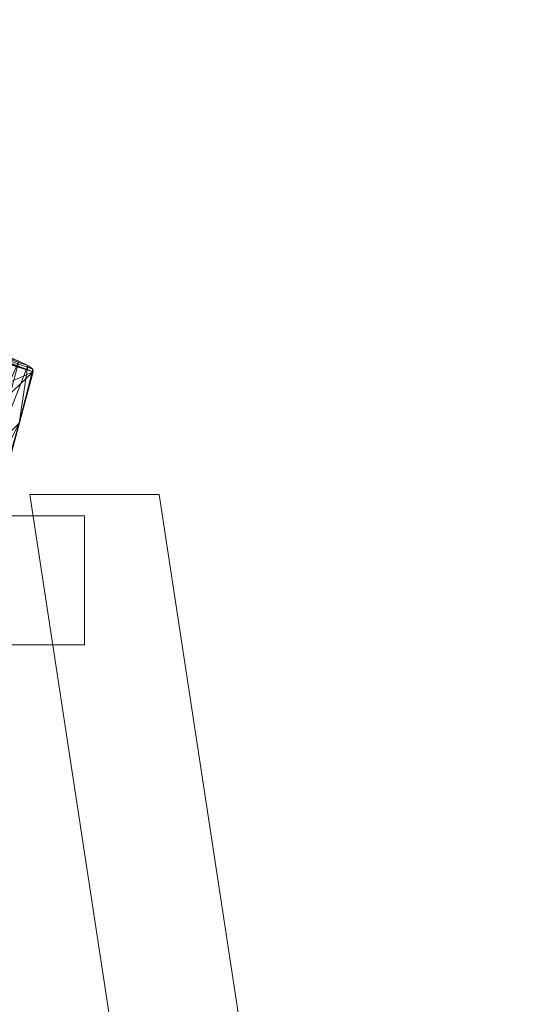
# Model space of a CAD drawing. Units: inches. Extents: x 0 to 204, y 0 to 264.
# Drawn here: x 105 to 108, y 162 to 168 of the extents above; entities that cross this region are included whole.
import ezdxf

# ---------------------------------------------------------------- set-up
doc = ezdxf.new("R2010")
doc.units = ezdxf.units.IN
doc.header["$MEASUREMENT"] = 0
doc.layers.get('0').update_dxf_attribs({"color": 10})

# ---------------------------------------------------------------- blocks, each defined once
blk = doc.blocks.new('371-3D')
at = {"lineweight": 18}
for points in [[(7.3693, 10.8986, 14.75), (8.872, 10.8986, 14.75), (8.872, 10.1486, 14.75), (7.3693, 10.1486, 14.75)], [(7.3693, 10.8986, 14.875), (8.872, 10.8986, 14.875), (8.872, 10.8986, 14.75), (7.3693, 10.8986, 14.75)], [(7.3693, 10.1486, 14.875), (8.872, 10.1486, 14.875), (8.872, 10.8986, 14.875), (7.3693, 10.8986, 14.875)], [(8.872, 10.1486, 14.75), (8.872, 10.8986, 14.75), (8.872, 10.8986, 14.875), (8.872, 10.1486, 14.875)], [(7.3693, 10.1486, 14.75), (8.872, 10.1486, 14.75), (8.872, 10.1486, 14.875), (7.3693, 10.1486, 14.875)]]:
    blk.add_3dface(points, dxfattribs=at)
mesh = blk.add_polyface(dxfattribs=at)
corners = [(6.8917, 10.1401, 5.875), (5.6835, 10.4638, 5.875), (7.4073, 12.0994, 23.0004), (7.6313, 12.0449, 23.0447), (7.8551, 11.9904, 23.0901), (7.9434, 11.9685, 23.1043), (8.0317, 11.9466, 23.1188), (8.0698, 11.937, 23.1234), (8.108, 11.9269, 23.125), (8.2199, 11.8953, 23.1113), (8.3249, 11.8622, 23.0709), (8.4171, 11.8296, 23.0061), (8.4915, 11.7991, 22.9204), (8.544, 11.7726, 22.8184), (8.5718, 11.7513, 22.7059), (8.5733, 11.7366, 22.5889)]
mesh.append_faces([[corners[k] for k in face] for face in [(13, 6, 12), (12, 6, 11), (2, 15, 1), (7, 9, 6)]], dxfattribs={"vtx0": -1, "vtx1": -1})
mesh.append_faces([[corners[k] for k in face] for face in [(6, 13, 14), (6, 9, 10), (6, 10, 11), (15, 2, 3), (15, 3, 4), (15, 5, 6)]], dxfattribs={"vtx0": -1, "vtx2": -1})
mesh.append_faces([[corners[k] for k in face] for face in [(0, 1, 15)]], dxfattribs={"vtx1": -1})
mesh.append_faces([[corners[k] for k in face] for face in [(14, 15, 6), (4, 5, 15)]], dxfattribs={"vtx1": -1, "vtx2": -1})
mesh.append_faces([[corners[k] for k in face] for face in [(7, 8, 9)]], dxfattribs={"vtx2": -1})
mesh = blk.add_polyface(dxfattribs=at)
corners = [(8.0317, 11.9466, 23.1188), (7.9022, 11.4633, 23.1188), (7.9404, 11.4539, 23.1234), (7.9786, 11.444, 23.125), (8.0903, 11.4115, 23.1113), (8.1946, 11.3762, 23.0709), (8.2859, 11.3399, 23.0061), (8.359, 11.3047, 22.9204), (8.41, 11.2724, 22.8184), (8.4361, 11.2449, 22.7059), (8.4359, 11.2236, 22.5889), (8.5733, 11.7366, 22.5889), (8.5718, 11.7513, 22.7059), (8.544, 11.7726, 22.8184), (8.4915, 11.7991, 22.9204), (8.4171, 11.8296, 23.0061), (8.3249, 11.8622, 23.0709), (8.2199, 11.8953, 23.1113), (8.108, 11.9269, 23.125), (8.0698, 11.937, 23.1234), (8.4931, 11.4373, 22.5889)]
mesh.append_faces([[corners[k] for k in face] for face in [(0, 2, 19), (9, 20, 8), (8, 20, 7), (15, 6, 14), (13, 20, 12), (6, 15, 5)]], dxfattribs={"vtx0": -1, "vtx1": -1})
mesh.append_faces([[corners[k] for k in face] for face in [(20, 13, 7)]], dxfattribs={"vtx0": -1, "vtx1": -1, "vtx2": -1})
mesh.append_faces([[corners[k] for k in face] for face in [(3, 18, 19), (4, 16, 17), (5, 15, 16)]], dxfattribs={"vtx0": -1, "vtx2": -1})
mesh.append_faces([[corners[k] for k in face] for face in [(1, 2, 0), (11, 12, 20)]], dxfattribs={"vtx1": -1})
mesh.append_faces([[corners[k] for k in face] for face in [(4, 5, 16), (3, 4, 17), (2, 3, 19), (17, 18, 3), (6, 7, 14), (13, 14, 7)]], dxfattribs={"vtx1": -1, "vtx2": -1})
mesh.append_faces([[corners[k] for k in face] for face in [(9, 10, 20)]], dxfattribs={"vtx2": -1})
mesh = blk.add_polyface(dxfattribs=at)
corners = [(6.8917, 10.1401, 5.875), (8.5733, 11.7366, 22.5889), (8.4359, 11.2236, 22.5889), (6.5034, 8.6912, 5.875)]
mesh.append_faces([[corners[k] for k in face] for face in [(0, 1, 2), (2, 3, 0)]], dxfattribs={"vtx2": -1})
mesh = blk.add_polyface(dxfattribs=at)
corners = [(11.5, -3.3608, 15.125), (9.3065, 11.0236, 15.125), (8.5554, 11.0236, 15.125), (10.7489, -3.3608, 15.125)]
mesh.append_faces([[corners[k] for k in face] for face in [(3, 0, 1, 2)]])
mesh = blk.add_polyface(dxfattribs=at)
corners = [(10.7489, -3.3608, 15.125), (8.5554, 11.0236, 15.125), (8.5554, 11.0236, 14.5), (10.7489, -3.3608, 14.125)]
mesh.append_faces([[corners[k] for k in face] for face in [(0, 1, 2, 3)]])
mesh = blk.add_polyface(dxfattribs=at)
corners = [(8.5554, 11.0236, 15.125), (9.3065, 11.0236, 15.125), (9.3065, 11.0236, 14.5), (8.5554, 11.0236, 14.5)]
mesh.append_faces([[corners[k] for k in face] for face in [(3, 0, 1, 2)]])
mesh = blk.add_polyface(dxfattribs=at)
corners = [(11.5, -3.3608, 14.125), (10.7489, -3.3608, 14.125), (8.5554, 11.0236, 14.5), (9.3065, 11.0236, 14.5)]
mesh.append_faces([[corners[k] for k in face] for face in [(3, 0, 1, 2)]])
mesh = blk.add_polyface(dxfattribs=at)
corners = [(9.3065, 11.0236, 15.125), (11.5, -3.3608, 15.125), (11.5, -3.3608, 14.125), (9.3065, 11.0236, 14.5)]
mesh.append_faces([[corners[k] for k in face] for face in [(3, 0, 1, 2)]])
mesh = blk.add_polyface(dxfattribs=at)
corners = [(7.6855, 6.591, 2.875), (9.2792, -9.1108, 2.875), (-9.2792, -9.1108, 2.875), (-7.6855, 6.591, 2.875), (-7.5589, 7.1814, 2.875), (-7.3066, 7.73, 2.875), (-6.9406, 8.2102, 2.875), (-6.4787, 8.5989, 2.875), (-6.4349, 8.4355, 2.875), (-5.2267, 8.7592, 2.875), (-5.2952, 9.0149, 2.875), (-6.1571, 8.784, 2.875), (-5.9701, 8.8669, 2.875), (-5.7754, 8.9363, 2.875), (-2.9216, 9.6008, 2.875), (0, 9.8241, 2.875), (2.9216, 9.6008, 2.875), (5.7754, 8.9363, 2.875), (5.9701, 8.8669, 2.875), (6.1571, 8.784, 2.875), (5.2952, 9.0149, 2.875), (5.2267, 8.7592, 2.875), (6.4349, 8.4355, 2.875), (6.4787, 8.5989, 2.875), (6.9406, 8.2102, 2.875), (7.3066, 7.73, 2.875), (7.5589, 7.1814, 2.875)]
mesh.append_faces([[corners[k] for k in face] for face in [(24, 22, 23), (20, 17, 18, 19)]], dxfattribs={"vtx0": -1})
mesh.append_faces([[corners[k] for k in face] for face in [(15, 0, 3, 14), (14, 3, 9)]], dxfattribs={"vtx0": -1, "vtx1": -1, "vtx2": -1})
mesh.append_faces([[corners[k] for k in face] for face in [(22, 26, 0, 21), (20, 16, 17), (16, 20, 21), (3, 8, 9), (14, 9, 10)]], dxfattribs={"vtx0": -1, "vtx2": -1})
mesh.append_faces([[corners[k] for k in face] for face in [(0, 15, 16, 21)]], dxfattribs={"vtx0": -1, "vtx2": -1, "vtx3": -1})
mesh.append_faces([[corners[k] for k in face] for face in [(22, 24, 25, 26), (8, 3, 4, 5), (10, 12, 13, 14)]], dxfattribs={"vtx0": -1, "vtx3": -1})
mesh.append_faces([[corners[k] for k in face] for face in [(11, 12, 10)]], dxfattribs={"vtx1": -1})
mesh.append_faces([[corners[k] for k in face] for face in [(6, 7, 8, 5)]], dxfattribs={"vtx2": -1})
mesh.append_faces([[corners[k] for k in face] for face in [(0, 1, 2, 3)]], dxfattribs={"vtx3": -1})

msp = doc.modelspace()

# ---------------------------------------------------------------- linework, layer by layer
at = {"lineweight": 18, "invisible_edges": 15}
for points in [[(105.78028, 167.48164, 2.38291), (105.68833, 167.97186), (105.50611, 167.65625, 1.73953)], [(105.68833, 167.97186), (105.78028, 167.48164, 2.38291), (105.9394, 167.59887, 1.52307)], [(105.9394, 167.59887, 1.52307), (106.10674, 167.51868, 1.39306), (105.97505, 167.89503)], [(106.15806, 167.71202), (106.10674, 167.51868, 1.39306), (106.24454, 167.39037, 1.36649)], [(105.78028, 167.48164, 2.38291), (106.03745, 167.26681, 2.85896), (105.9394, 167.59887, 1.52307)], [(106.03745, 167.26681, 2.85896), (106.10674, 167.51868, 1.39306), (105.9394, 167.59887, 1.52307)], [(106.18261, 167.14958, 2.87387), (106.10674, 167.51868, 1.39306), (106.03745, 167.26681, 2.85896)], [(106.18261, 167.14958, 2.87387), (106.24454, 167.39037, 1.36649), (106.10674, 167.51868, 1.39306)], [(106.24454, 167.39037, 1.36649), (106.35326, 167.20628, 1.49736), (106.34107, 167.529)], [(105.74753, 167.11257, 4.17679), (105.78028, 167.48164, 2.38291), (105.53717, 167.28349, 3.47906)], [(105.78028, 167.48164, 2.38291), (105.74753, 167.11257, 4.17679), (105.96103, 167.05098, 4.11182)], [(106.03745, 167.26681, 2.85896), (105.78028, 167.48164, 2.38291), (105.96103, 167.05098, 4.11182)], [(106.18261, 167.14958, 2.87387), (106.30163, 167.03999, 2.73171), (106.24454, 167.39037, 1.36649)], [(106.24454, 167.39037, 1.36649), (106.30163, 167.03999, 2.73171), (106.35326, 167.20628, 1.49736)], [(106.11817, 166.94996, 4.1221), (106.03745, 167.26681, 2.85896), (105.96103, 167.05098, 4.11182)], [(106.03745, 167.26681, 2.85896), (106.11817, 166.94996, 4.1221), (106.18261, 167.14958, 2.87387)], [(106.30163, 167.03999, 2.73171), (106.43254, 166.84648, 2.36564), (106.35326, 167.20628, 1.49736)], [(106.4179, 167.24229), (106.35326, 167.20628, 1.49736), (106.43254, 166.84648, 2.36564)], [(106.4179, 167.24229), (106.43254, 166.84648, 2.36564), (106.47505, 166.68731, 1.73953)], [(106.26165, 166.83191, 4.01792), (106.18261, 167.14958, 2.87387), (106.11817, 166.94996, 4.1221)], [(106.30163, 167.03999, 2.73171), (106.18261, 167.14958, 2.87387), (106.26165, 166.83191, 4.01792)], [(105.74753, 167.11257, 4.17679), (105.56824, 166.91074, 5.21859), (105.73429, 166.73919, 5.95766)], [(105.74753, 167.11257, 4.17679), (105.73429, 166.73919, 5.95766), (105.90353, 166.79567, 5.46215)], [(105.96103, 167.05098, 4.11182), (105.74753, 167.11257, 4.17679), (105.90353, 166.79567, 5.46215)], [(105.90353, 166.79567, 5.46215), (106.06825, 166.70953, 5.46558), (105.96103, 167.05098, 4.11182)], [(106.06825, 166.70953, 5.46558), (106.11817, 166.94996, 4.1221), (105.96103, 167.05098, 4.11182)], [(106.35618, 166.68764, 4.05073), (106.30163, 167.03999, 2.73171), (106.26165, 166.83191, 4.01792)], [(106.43254, 166.84648, 2.36564), (106.30163, 167.03999, 2.73171), (106.41985, 166.6337, 3.62396)], [(106.30163, 167.03999, 2.73171), (106.35618, 166.68764, 4.05073), (106.41985, 166.6337, 3.62396)], [(106.11817, 166.94996, 4.1221), (106.06825, 166.70953, 5.46558), (106.20969, 166.6357, 5.26372)], [(106.26165, 166.83191, 4.01792), (106.11817, 166.94996, 4.1221), (106.20969, 166.6357, 5.26372)], [(106.20969, 166.6357, 5.26372), (106.31964, 166.51569, 5.19815), (106.26165, 166.83191, 4.01792)], [(106.26165, 166.83191, 4.01792), (106.31964, 166.51569, 5.19815), (106.35618, 166.68764, 4.05073)], [(106.41985, 166.6337, 3.62396), (106.46078, 166.36375, 4.21046), (106.43254, 166.84648, 2.36564)], [(106.47505, 166.34562, 3.47906), (106.43254, 166.84648, 2.36564), (106.46078, 166.36375, 4.21046)], [(105.73429, 166.73919, 5.95766), (105.84132, 166.39346, 7.48408), (105.90353, 166.79567, 5.46215)], [(105.90353, 166.79567, 5.46215), (105.84132, 166.39346, 7.48408), (106.03499, 166.43928, 6.87407)], [(106.06825, 166.70953, 5.46558), (105.90353, 166.79567, 5.46215), (106.03499, 166.43928, 6.87407)], [(105.84132, 166.39346, 7.48408), (105.73429, 166.73919, 5.95766), (105.5993, 166.53798, 6.95812)], [(106.17229, 166.40677, 6.556), (106.06825, 166.70953, 5.46558), (106.03499, 166.43928, 6.87407)], [(106.06825, 166.70953, 5.46558), (106.17229, 166.40677, 6.556), (106.20969, 166.6357, 5.26372)], [(106.20969, 166.6357, 5.26372), (106.17229, 166.40677, 6.556), (106.32985, 166.2257, 6.55906)], [(106.31964, 166.51569, 5.19815), (106.20969, 166.6357, 5.26372), (106.32985, 166.2257, 6.55906)], [(106.41764, 166.3767, 4.94186), (106.35618, 166.68764, 4.05073), (106.31964, 166.51569, 5.19815)], [(106.35618, 166.68764, 4.05073), (106.41764, 166.3767, 4.94186), (106.41985, 166.6337, 3.62396)], [(106.46078, 166.36375, 4.21046), (106.41985, 166.6337, 3.62396), (106.41764, 166.3767, 4.94186)], [(106.32985, 166.2257, 6.55906), (106.41764, 166.3767, 4.94186), (106.31964, 166.51569, 5.19815)], [(106.03499, 166.43928, 6.87407), (105.84132, 166.39346, 7.48408), (106.0344, 166.07146, 8.6535)], [(106.22283, 166.09544, 7.84982), (106.03499, 166.43928, 6.87407), (106.0344, 166.07146, 8.6535)], [(106.17229, 166.40677, 6.556), (106.03499, 166.43928, 6.87407), (106.22283, 166.09544, 7.84982)], [(106.32985, 166.2257, 6.55906), (106.17229, 166.40677, 6.556), (106.22283, 166.09544, 7.84982)], [(105.84132, 166.39346, 7.48408), (105.63074, 166.16074, 8.71859), (105.84639, 165.97718, 9.45836)], [(105.84132, 166.39346, 7.48408), (105.84639, 165.97718, 9.45836), (106.0344, 166.07146, 8.6535)], [(106.32985, 166.2257, 6.55906), (106.43775, 165.91737, 6.9467), (106.41764, 166.3767, 4.94186)], [(106.46078, 166.36375, 4.21046), (106.41764, 166.3767, 4.94186), (106.46041, 166.09926, 5.5567)], [(106.41764, 166.3767, 4.94186), (106.43775, 165.91737, 6.9467), (106.46041, 166.09926, 5.5567)], [(106.47505, 166.00392, 5.21859), (106.46078, 166.36375, 4.21046), (106.46041, 166.09926, 5.5567)], [(106.22283, 166.09544, 7.84982), (106.37568, 165.78057, 8.38632), (106.32985, 166.2257, 6.55906)], [(106.43775, 165.91737, 6.9467), (106.32985, 166.2257, 6.55906), (106.37568, 165.78057, 8.38632)], [(106.04869, 165.76047, 10.118), (106.0344, 166.07146, 8.6535), (105.84639, 165.97718, 9.45836)], [(106.24728, 165.633, 9.99728), (106.22283, 166.09544, 7.84982), (106.0344, 166.07146, 8.6535)], [(106.04869, 165.76047, 10.118), (106.24728, 165.633, 9.99728), (106.0344, 166.07146, 8.6535)], [(106.22283, 166.09544, 7.84982), (106.24728, 165.633, 9.99728), (106.35914, 165.52281, 9.81427)], [(106.22283, 166.09544, 7.84982), (106.35914, 165.52281, 9.81427), (106.37568, 165.78057, 8.38632)], [(106.47505, 165.66223, 6.95811), (106.46041, 166.09926, 5.5567), (106.43775, 165.91737, 6.9467)], [(105.66217, 165.78349, 10.47906), (105.8388, 165.67584, 10.89759), (105.84639, 165.97718, 9.45836)], [(105.8388, 165.67584, 10.89759), (106.04869, 165.76047, 10.118), (105.84639, 165.97718, 9.45836)], [(106.37568, 165.78057, 8.38632), (106.459, 165.58744, 8.17767), (106.43775, 165.91737, 6.9467)], [(106.47505, 165.66223, 6.95811), (106.43775, 165.91737, 6.9467), (106.459, 165.58744, 8.17767)], [(106.35914, 165.52281, 9.81427), (106.44926, 165.37748, 9.45363), (106.37568, 165.78057, 8.38632)], [(106.459, 165.58744, 8.17767), (106.37568, 165.78057, 8.38632), (106.44926, 165.37748, 9.45363)], [(106.04869, 165.76047, 10.118), (105.8388, 165.67584, 10.89759), (106.00028, 165.49685, 11.50309)], [(106.04869, 165.76047, 10.118), (106.00028, 165.49685, 11.50309), (106.16201, 165.46788, 11.17972)], [(106.24728, 165.633, 9.99728), (106.04869, 165.76047, 10.118), (106.16201, 165.46788, 11.17972)], [(105.86574, 165.38563, 12.24629), (105.8388, 165.67584, 10.89759), (105.69361, 165.40625, 12.23953)], [(106.00028, 165.49685, 11.50309), (105.8388, 165.67584, 10.89759), (105.86574, 165.38563, 12.24629)], [(106.16201, 165.46788, 11.17972), (106.28708, 165.17906, 12.01353), (106.24728, 165.633, 9.99728)], [(106.28708, 165.17906, 12.01353), (106.35914, 165.52281, 9.81427), (106.24728, 165.633, 9.99728)], [(106.47505, 165.31231, 8.73953), (106.459, 165.58744, 8.17767), (106.44926, 165.37748, 9.45363)], [(106.14277, 165.17308, 12.68272), (106.00028, 165.49685, 11.50309), (105.86574, 165.38563, 12.24629)], [(106.14277, 165.17308, 12.68272), (106.16201, 165.46788, 11.17972), (106.00028, 165.49685, 11.50309)], [(106.40662, 165.17137, 11.10688), (106.35914, 165.52281, 9.81427), (106.28708, 165.17906, 12.01353)], [(106.44926, 165.37748, 9.45363), (106.35914, 165.52281, 9.81427), (106.40662, 165.17137, 11.10688)], [(106.28708, 165.17906, 12.01353), (106.16201, 165.46788, 11.17972), (106.14277, 165.17308, 12.68272)], [(106.14277, 165.17308, 12.68272), (105.86574, 165.38563, 12.24629), (105.99021, 164.91917, 14)], [(106.4614, 164.96331, 11.26489), (106.44926, 165.37748, 9.45363), (106.40662, 165.17137, 11.10688)], [(106.44926, 165.37748, 9.45363), (106.4614, 164.96331, 11.26489), (106.47505, 164.96239, 10.52094)], [(106.14277, 165.17308, 12.68272), (106.25538, 164.80933, 14), (106.28708, 165.17906, 12.01353)], [(106.40662, 165.17137, 11.10688), (106.28708, 165.17906, 12.01353), (106.37655, 165.01773, 12.17418)], [(106.32357, 164.64471, 14), (106.37655, 165.01773, 12.17418), (106.28708, 165.17906, 12.01353)], [(106.43804, 164.81126, 12.49646), (106.40662, 165.17137, 11.10688), (106.37655, 165.01773, 12.17418)], [(106.43804, 164.81126, 12.49646), (106.4614, 164.96331, 11.26489), (106.40662, 165.17137, 11.10688)], [(105.87011, 165.029, 9.74148), (105.56392, 165.029, 9.5647), (105.68041, 165.029, 9.71651)], [(106.43804, 164.81126, 12.49646), (106.37655, 165.01773, 12.17418), (106.32357, 164.64471, 14)], [(106.43804, 164.81126, 12.49646), (106.47505, 164.6207, 12.26047), (106.4614, 164.96331, 11.26489)]]:
    msp.add_3dface(points, dxfattribs=at)

# ---------------------------------------------------------------- block references
msp.add_blockref('371-3D', (96.72505, 154.18737, 11.375))

doc.saveas('drawing.dxf')
